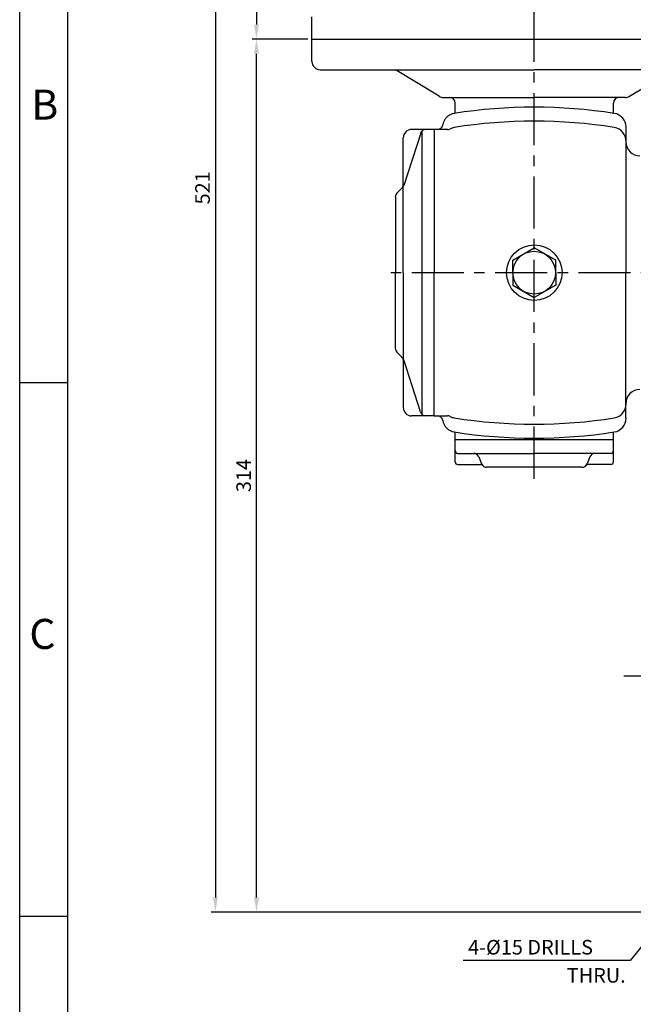
# Model space of a CAD drawing. Extents: x 0 to 378, y 0 to 268.
# Drawn here: x 0 to 74, y 59 to 177 of the extents above; entities that cross this region are included whole.
import ezdxf

# ---------------------------------------------------------------- set-up
doc = ezdxf.new("R2010")
doc.units = 0
doc.header["$LTSCALE"] = 5
doc.header["$MEASUREMENT"] = 0
doc.linetypes.add('CENTER', pattern=[2, 1.25, -0.25, 0.25, -0.25])
doc.linetypes.add('PHANTOM', pattern=[2.5, 1.25, -0.25, 0.25, -0.25, 0.25, -0.25])
doc.layers.get('0').update_dxf_attribs({"color": 3, "linetype": 'CONTINUOUS'})
for name, color, linetype in [('01', 1, 'CENTER'), ('02', 1, 'PHANTOM'), ('2', 2, 'CONTINUOUS'), ('5', 5, 'CONTINUOUS')]:
    doc.layers.add(name, color=color, linetype=linetype)
doc.styles.add('ROMANS', font='romans.shx')

msp = doc.modelspace()

# ---------------------------------------------------------------- linework, layer by layer
at = {"color": 2}
for p, q in [((23.47, 242.4), (23.47, 72.23)), ((28.4, 242.4), (28.4, 176.9)), ((34.56, 175.15), (27.9, 175.15)), ((28.4, 72.23), (28.4, 173.4)), ((27.9, 70.48), (22.97, 70.48)), ((78.56, 70.48), (27.9, 70.48))]:
    msp.add_line(p, q, dxfattribs=at)
for p, q in [((35.06, 175.15), (88.39, 175.15)), ((35.06, 172.48), (35.06, 175.15)), ((36.06, 171.48), (61.72, 171.48)), ((50.32, 168.3), (45.06, 171.48)), ((87.39, 171.48), (61.72, 171.48)), ((73.13, 168.3), (78.39, 171.48)), ((50.84, 168.15), (61.72, 168.15)), ((72.61, 168.15), (61.72, 168.15)), ((52.22, 166.26), (52.22, 167.48)), ((71.22, 166.26), (71.22, 167.48)), ((49.72, 164.32), (47.01, 164.32)), ((48.24, 164.11), (48.24, 130.19)), ((49.72, 164.32), (49.72, 147.15)), ((51.32, 164.32), (49.72, 164.32)), ((72.72, 164.6), (72.72, 147.15)), ((46.01, 147.15), (46.01, 163.32)), ((48.1, 163.88), (46.06, 157.62)), ((45.24, 156.68), (45.91, 157.38)), ((45.06, 156.22), (45.06, 147.15)), ((59.16, 148.63), (61.72, 150.11)), ((64.29, 148.63), (61.72, 150.11)), ((59.16, 147.15), (59.16, 148.63)), ((64.29, 147.15), (64.29, 148.63)), ((45.06, 138.08), (45.06, 147.15)), ((46.01, 147.15), (46.01, 130.98)), ((49.72, 129.98), (49.72, 147.15)), ((59.16, 147.15), (59.16, 145.67)), ((64.29, 147.15), (64.29, 145.67)), ((72.72, 129.7), (72.72, 147.15)), ((59.16, 145.67), (61.72, 144.19)), ((64.29, 145.67), (61.72, 144.19)), ((45.24, 137.62), (45.91, 136.92)), ((48.08, 130.47), (46.06, 136.68)), ((49.72, 129.98), (47.01, 129.98)), ((49.72, 129.98), (51.32, 129.98)), ((52.22, 127.15), (52.22, 128.04)), ((71.22, 127.15), (71.22, 128.04)), ((52.22, 127.15), (71.22, 127.15)), ((52.22, 124.48), (52.22, 127.15)), ((71.22, 124.48), (71.22, 127.15)), ((52.56, 125.48), (61.72, 125.48)), ((70.89, 125.48), (61.72, 125.48)), ((52.56, 124.15), (55.26, 124.15)), ((55.06, 125.06), (55.39, 124.24)), ((68.39, 125.06), (68.06, 124.24)), ((70.89, 124.15), (68.18, 124.15)), ((67.44, 123.82), (56.01, 123.82))]:
    msp.add_line(p, q)
for radius in [3.33, 2.56]:
    msp.add_circle((61.72, 147.15), radius)
for centre, radius, start, end in [((36.06, 172.48), 1, 180, 270), ((50.84, 169.15), 1, 238.7816, 270), ((51.56, 167.48), 0.667, 360, 90), ((71.89, 167.48), 0.667, 90, 180), ((72.61, 169.15), 1, 270, 301.2184), ((61.72, 104.32), 62.67, 81.1989, 98.8011), ((52.39, 164.6), 1.67, 98.8011, 170.5047), ((61.72, 104.32), 61, 80.9496, 99.0504), ((71.06, 164.6), 1.67, 0, 81.1989), ((47.01, 163.32), 1, 90, 180), ((48.72, 163.65), 0.667, 90, 164.3388), ((50.09, 164.98), 0.667, 270, 350.5047), ((51.32, 164.98), 0.667, 270, 297.3763), ((52.39, 162.91), 1.67, 99.0504, 117.3763), ((71.06, 162.91), 1.67, 358.3765, 80.9483), ((74.39, 162.82), 1.67, 180, 270), ((45.43, 157.84), 0.667, 316.2648, 341.2436), ((45.72, 156.22), 0.667, 136.2648, 180), ((45.72, 138.08), 0.667, 180, 223.7352), ((45.43, 136.46), 0.667, 18.7564, 43.7352), ((74.39, 131.48), 1.67, 90, 181.6235), ((71.06, 131.39), 1.67, 279.0517, 1.6235), ((47.01, 130.98), 1, 180, 270), ((48.72, 130.65), 0.667, 195.6612, 270), ((50.09, 129.32), 0.667, 9.4953, 90), ((51.32, 129.32), 0.667, 62.6237, 90), ((51.32, 129.32), 0.667, 62.6237, 90), ((52.39, 131.39), 1.67, 242.6237, 260.9496), ((52.39, 129.7), 1.67, 189.4953, 261.1989), ((61.72, 189.98), 61, 260.9496, 279.0517), ((71.06, 129.7), 1.67, 278.8011, 360), ((61.72, 189.98), 62.67, 261.1989, 278.8011), ((52.56, 125.82), 0.333, 180, 270), ((54.44, 124.82), 0.667, 21.8014, 90), ((54.44, 124.82), 0.667, 21.8014, 90), ((69.01, 124.82), 0.667, 90, 158.1986), ((70.89, 125.82), 0.333, 270, 0), ((52.56, 124.48), 0.333, 180, 270), ((55.26, 123.82), 0.333, 41.8103, 90), ((56.01, 124.48), 0.667, 201.8014, 270), ((67.44, 124.48), 0.667, 270, 338.1986), ((68.18, 123.82), 0.333, 90, 138.1897), ((70.89, 124.48), 0.333, 270, 0)]:
    msp.add_arc(centre, radius, start, end)
for points in [[(28.7, 176.9), (28.11, 176.9), (28.4, 175.15)], [(28.7, 173.4), (28.11, 173.4), (28.4, 175.15)], [(23.76, 72.23), (23.18, 72.23), (23.47, 70.48)], [(28.7, 72.23), (28.11, 72.23), (28.4, 70.48)]]:
    msp.add_solid(points, dxfattribs=at)
at = {"layer": '01'}
for p, q in [((61.72, 122.44), (61.72, 247.57)), ((143.27, 147.15), (43.39, 147.15)), ((72.47, 98.82), (82.83, 98.82))]:
    msp.add_line(p, q, dxfattribs=at)
at = {"layer": '02'}
for q in [(35.06, 177.82), (88.39, 175.15)]:
    msp.add_line((35.06, 175.15), q, dxfattribs=at)
at = {"layer": '2'}
for p, q in [((0, 0), (0, 267.54)), ((5.77, 133.96), (0, 133.96)), ((81.81, 75.21), (73.22, 64.68)), ((5.77, 69.96), (0, 69.96)), ((73.22, 64.68), (53.21, 64.68))]:
    msp.add_line(p, q, dxfattribs=at)
at = {"layer": '5'}
msp.add_line((5.77, 5.96), (5.77, 261.96), dxfattribs=at)

# ---------------------------------------------------------------- texts
at = {"color": 2, "char_height": 1.75, "attachment_point": 5, "rotation": 90, "style": 'ROMANS'}
for s, insert in [('\\A1;521', (21.93, 157.32)), ('\\A1;314', (26.86, 122.82))]:
    msp.add_mtext(s, dxfattribs=dict(at, insert=insert))
at = {"layer": '2', "style": 'ROMANS'}
for s, height, p in [('B', 3.6, (1.4, 165.5)), ('C', 3.6, (1.16, 102.03)), ('4-%%c15 DRILLS', 1.75, (53.78, 65.39)), ('THRU.', 1.75, (65.62, 62.02))]:
    msp.add_text(s, height=height, dxfattribs=at).set_placement(p)

doc.saveas('drawing.dxf')
